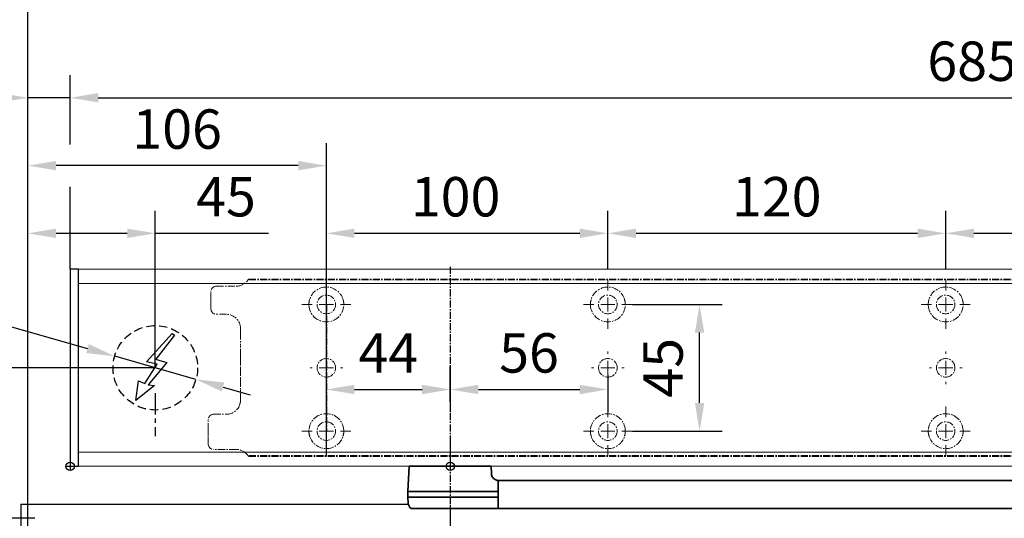
# Model space of a CAD drawing. Units: millimetres. Extents: x 0 to 1958, y 0 to 6036.
# Drawn here: x 176 to 525, y 760 to 937 of the extents above; entities that cross this region are included whole.
import ezdxf

# ---------------------------------------------------------------- set-up
doc = ezdxf.new("R2010")
doc.units = ezdxf.units.MM
doc.linetypes.add('MITTEX2', pattern=[4, 2.5, -0.5, 0.5, -0.5])
doc.linetypes.add('VERDECKTX2', pattern=[0.75, 0.5, -0.25])
for name, color, linetype in [('01_BLOCKFANG', 2, 'Continuous'), ('02_BEMASSUNG', 4, 'Continuous'), ('03_MITTELLINIE', 1, 'MITTEX2'), ('04_VERDECKT', 1, 'VERDECKTX2'), ('07_BESCHRIFTUNG', 2, 'Continuous'), ('4', 7, 'Continuous'), ('Konstruktion', 31, 'Continuous')]:
    doc.layers.add(name, color=color, linetype=linetype)
doc.styles.add('Bemassungstext (DORMA)', font='isocpeur.ttf')
doc.dimstyles.new('DORMA_M', dxfattribs={"dimtxt": 3.5, "dimasz": 2.5, "dimexe": 2, "dimexo": 0, "dimgap": 1.5, "dimtad": 1, "dimdec": 8, "dimtxsty": 'Bemassungstext (DORMA)', "dimcen": 0.1, "dimclrt": 256, "dimadec": 8, "dimazin": 2, "dimtfac": 1, "dimtdec": 8, "dimtmove": 0, "dimatfit": 3, "dimfxl": 1, "dimtolj": 1, "dimarcsym": 0})

# ---------------------------------------------------------------- blocks, each defined once
blk = doc.blocks.new('Tür Frontansicht BS DIN-L 1flg.')
at = {"layer": '4', "color": 254, "linetype": 'Continuous'}
for q in [(264.17, 961.16), (401.83, 1124.61)]:
    blk.add_line((264.17, 1124.61), q, dxfattribs=at)
blk = doc.blocks.new('*D106')
at = {"layer": '02_BEMASSUNG', "color": 0, "lineweight": -2, "transparency": 16777216}
for p, q in [((328.44, 764.58), (328.44, 596.88)), ((178.44, 587.26), (178.44, 612.88)), ((318.44, 604.88), (188.44, 604.88))]:
    blk.add_line(p, q, dxfattribs=at)
at = {"layer": '02_BEMASSUNG', "color": 0, "transparency": 16777216}
for points in [[(188.44, 606.55), (188.44, 603.22), (178.44, 604.88)], [(318.44, 606.55), (318.44, 603.22), (328.44, 604.88)]]:
    blk.add_solid(points, dxfattribs=at)
at = {"layer": 'Defpoints', "color": 0, "transparency": 16777216}
for p in [(328.44, 764.58), (178.44, 604.88), (178.44, 587.26)]:
    blk.add_point(p, dxfattribs=at)
at = {"layer": '02_BEMASSUNG', "transparency": 16777216, "insert": (253.44, 617.88), "char_height": 14, "attachment_point": 5, "style": 'Bemassungstext (DORMA)'}
blk.add_mtext('\\A1;150', dxfattribs=at)
blk = doc.blocks.new('*D114')
at = {"layer": '02_BEMASSUNG', "color": 0, "lineweight": -2, "transparency": 16777216}
for p, q in [((223.69, 813.4), (144.15, 813.4)), ((152.15, 769.9), (152.15, 803.4)), ((180.94, 759.9), (144.15, 759.9))]:
    blk.add_line(p, q, dxfattribs=at)
at = {"layer": '02_BEMASSUNG', "color": 0, "transparency": 16777216}
for points in [[(150.48, 803.4), (153.81, 803.4), (152.15, 813.4)], [(150.48, 769.9), (153.81, 769.9), (152.15, 759.9)]]:
    blk.add_solid(points, dxfattribs=at)
at = {"layer": 'Defpoints', "color": 0, "transparency": 16777216}
for p in [(152.15, 813.4), (223.69, 813.4), (180.94, 759.9)]:
    blk.add_point(p, dxfattribs=at)
at = {"layer": '02_BEMASSUNG', "transparency": 16777216, "insert": (139.15, 786.65), "char_height": 14, "attachment_point": 5, "rotation": 90, "style": 'Bemassungstext (DORMA)'}
blk.add_mtext('\\A1;53', dxfattribs=at)
blk = doc.blocks.new('Blockfang')
at = {"layer": '01_BLOCKFANG'}
for p, q in [((-1.48, 0), (1.48, 0)), ((0, 1.48), (0, -1.48))]:
    blk.add_line(p, q, dxfattribs=at)
blk.add_circle((0, 0), 1.48, dxfattribs=at)
blk = doc.blocks.new('*U116')
at = {"color": 7, "linetype": 'Continuous', "lineweight": 35}
for p, q in [((-14.53, 0), (-15, -9.01)), ((-14.53, 0), (14.53, 0)), ((14.67, -2.64), (14.53, 0)), ((17, -5.01), (17, -7.51)), ((17, -5.01), (377, -5.01)), ((-15, -9.01), (-15, -11.01)), ((-15, -9.01), (0, -9.01)), ((0, -9.01), (16.5, -9.01)), ((17, -7.51), (17, -15.01)), ((-15, -11.01), (-14.89, -13.14)), ((-15, -11.01), (0, -11.01)), ((0, -11.01), (16.5, -11.01)), ((17, -15.01), (-13.89, -15.01)), ((17, -15.01), (377, -15.01))]:
    blk.add_line(p, q, dxfattribs=at)
for centre, radius, start, end in [((16.33, -5.7), 0.8, 32.4803, 75.3315), ((-12.39, -13.01), 2.5, 183, 233.1301)]:
    blk.add_arc(centre, radius, start, end, dxfattribs=at)
for centre, major_axis, ratio, start_param, end_param in [((16.5, -9.03), (0.8, 0.021), 0.02615, 0.89498, 1.568742), ((16.5, 6.25), (0, 15.26), 0.052408, 3.141593, 3.142962), ((16.5, -26.27), (0, 15.26), 0.052408, 6.281816, 6.283185), ((16.5, -10.99), (0.8, -0.021), 0.02615, 4.714443, 5.388205)]:
    blk.add_ellipse(centre, major_axis=major_axis, ratio=ratio, start_param=start_param, end_param=end_param, dxfattribs=at)
for points, knots in [([(16.53, -4.93), (16.52, -4.93), (16.45, -4.91), (16.22, -4.83), (15.83, -4.65), (15.35, -4.28), (14.94, -3.71), (14.7, -3.14), (14.7, -2.77), (14.67, -2.64)], [0, 0, 0, 0, 0.009819, 0.100346, 0.221424, 0.427552, 0.65662, 0.876997, 1, 1, 1, 1]), ([(17, -6.21), (17, -6.32), (17, -6.62), (17, -7.05), (17, -7.33), (17, -7.36)], [0, 0, 0, 0, 0.3413051, 0.9242607, 1, 1, 1, 1])]:
    blk.add_open_spline(points, degree=3, knots=knots, dxfattribs=at)
at = {"layer": '03_MITTELLINIE'}
blk.add_line((0, 8.99), (0, -15.01), dxfattribs=at)
at = {"layer": '01_BLOCKFANG'}
blk.add_blockref('Blockfang', (0, 0), dxfattribs=at)
blk = doc.blocks.new('E-ANSCHLUSS')
at = {"layer": '03_MITTELLINIE', "ltscale": 3}
for p, q in [((0, -9.91), (0, 7.42)), ((0, -27.06), (0, -42.29))]:
    blk.add_line(p, q, dxfattribs=at)
at = {"layer": '04_VERDECKT', "ltscale": 6}
blk.add_circle((0, -18), 15, dxfattribs=at)
at = {"layer": '07_BESCHRIFTUNG'}
blk.add_lwpolyline([(-0.31, -24.32), (-6.97, -29.57), (-5.93, -22.63), (-3.78, -23.54), (0.7, -16.72), (-3.19, -15.89), (5.95, -5.81), (6.8, -6.4), (0.18, -14.9), (1.21, -15.23), (4.14, -16.07), (-2.55, -24.06), (-0.31, -24.32)], dxfattribs=at)
blk = doc.blocks.new('SW_CENTERMARKSYMBOL_2')
at = {"color": 0, "linetype": 'Continuous', "lineweight": 0}
for p, q in [((0, 5), (0, 5.8)), ((-5, 0), (-5.8, 0)), ((0, 0), (-2.5, 0)), ((0, 0), (0, 2.5)), ((0, 0), (0, -2.5)), ((0, 0), (2.5, 0)), ((5, 0), (5.8, 0)), ((0, -5), (0, -5.8))]:
    blk.add_line(p, q, dxfattribs=at)
blk = doc.blocks.new('SW_CENTERMARKSYMBOL_3')
at = {"color": 0, "linetype": 'Continuous', "lineweight": 0}
for p, q in [((0, 5), (0, 8.7)), ((-5, 0), (-8.7, 0)), ((0, 0), (-2.5, 0)), ((0, 0), (0, 2.5)), ((0, 0), (0, -2.5)), ((0, 0), (2.5, 0)), ((5, 0), (8.7, 0)), ((0, -5), (0, -8.7))]:
    blk.add_line(p, q, dxfattribs=at)
blk = doc.blocks.new('SW_CENTERMARKSYMBOL_4')
at = {"color": 0, "linetype": 'Continuous', "lineweight": 0}
for p, q in [((0, 5), (0, 8.7)), ((-5, 0), (-8.7, 0)), ((0, 0), (-2.5, 0)), ((0, 0), (0, 2.5)), ((0, 0), (0, -2.5)), ((0, 0), (2.5, 0)), ((5, 0), (8.7, 0)), ((0, -5), (0, -8.7))]:
    blk.add_line(p, q, dxfattribs=at)
blk = doc.blocks.new('SW_CENTERMARKSYMBOL_5')
at = {"color": 0, "linetype": 'Continuous', "lineweight": 0}
for p, q in [((0, 5), (0, 5.8)), ((-5, 0), (-5.8, 0)), ((0, 0), (-2.5, 0)), ((0, 0), (0, 2.5)), ((0, 0), (0, -2.5)), ((0, 0), (2.5, 0)), ((5, 0), (5.8, 0)), ((0, -5), (0, -5.8))]:
    blk.add_line(p, q, dxfattribs=at)
blk = doc.blocks.new('SW_CENTERMARKSYMBOL_6')
at = {"color": 0, "linetype": 'Continuous', "lineweight": 0}
for p, q in [((0, 5), (0, 8.7)), ((-5, 0), (-8.7, 0)), ((0, 0), (-2.5, 0)), ((0, 0), (0, 2.5)), ((0, 0), (0, -2.5)), ((0, 0), (2.5, 0)), ((5, 0), (8.7, 0)), ((0, -5), (0, -8.7))]:
    blk.add_line(p, q, dxfattribs=at)
blk = doc.blocks.new('SW_CENTERMARKSYMBOL_10')
at = {"color": 0, "linetype": 'Continuous', "lineweight": 0}
for p, q in [((0, 5), (0, 8.7)), ((-5, 0), (-8.7, 0)), ((0, 0), (-2.5, 0)), ((0, 0), (0, 2.5)), ((0, 0), (0, -2.5)), ((0, 0), (2.5, 0)), ((5, 0), (8.7, 0)), ((0, -5), (0, -8.7))]:
    blk.add_line(p, q, dxfattribs=at)
blk = doc.blocks.new('SW_CENTERMARKSYMBOL_11')
at = {"color": 0, "linetype": 'Continuous', "lineweight": 0}
for p, q in [((0, 5), (0, 5.8)), ((-5, 0), (-5.8, 0)), ((0, 0), (-2.5, 0)), ((0, 0), (0, 2.5)), ((0, 0), (0, -2.5)), ((0, 0), (2.5, 0)), ((5, 0), (5.8, 0)), ((0, -5), (0, -5.8))]:
    blk.add_line(p, q, dxfattribs=at)
blk = doc.blocks.new('SW_CENTERMARKSYMBOL_12')
at = {"color": 0, "linetype": 'Continuous', "lineweight": 0}
for p, q in [((0, 5), (0, 8.7)), ((-5, 0), (-8.7, 0)), ((0, 0), (-2.5, 0)), ((0, 0), (0, 2.5)), ((0, 0), (0, -2.5)), ((0, 0), (2.5, 0)), ((5, 0), (8.7, 0)), ((0, -5), (0, -8.7))]:
    blk.add_line(p, q, dxfattribs=at)
blk = doc.blocks.new('*D173')
at = {"layer": '02_BEMASSUNG', "color": 0, "lineweight": -2, "transparency": 16777216}
for p, q in [((391.82, 683.37), (391.82, 704.25)), ((491.82, 683.37), (491.82, 704.25)), ((401.82, 696.25), (481.82, 696.25))]:
    blk.add_line(p, q, dxfattribs=at)
at = {"layer": '02_BEMASSUNG', "color": 0, "transparency": 16777216}
for points in [[(401.82, 697.92), (401.82, 694.59), (391.82, 696.25)], [(481.82, 697.92), (481.82, 694.59), (491.82, 696.25)]]:
    blk.add_solid(points, dxfattribs=at)
at = {"layer": 'Defpoints', "color": 0, "transparency": 16777216}
for p in [(491.82, 696.25), (391.82, 683.37), (491.82, 683.37)]:
    blk.add_point(p, dxfattribs=at)
at = {"layer": '02_BEMASSUNG', "transparency": 16777216, "insert": (437.73, 709.25), "char_height": 14, "attachment_point": 5, "style": 'Bemassungstext (DORMA)'}
blk.add_mtext('\\A1;100', dxfattribs=at)
blk = doc.blocks.new('*D172')
at = {"layer": '02_BEMASSUNG', "color": 0, "lineweight": -2, "transparency": 16777216}
for p, q in [((491.82, 683.37), (491.82, 704.25)), ((611.82, 683.37), (611.82, 704.25)), ((501.82, 696.25), (601.82, 696.25))]:
    blk.add_line(p, q, dxfattribs=at)
at = {"layer": '02_BEMASSUNG', "color": 0, "transparency": 16777216}
for points in [[(501.82, 697.92), (501.82, 694.59), (491.82, 696.25)], [(601.82, 697.92), (601.82, 694.59), (611.82, 696.25)]]:
    blk.add_solid(points, dxfattribs=at)
at = {"layer": 'Defpoints', "color": 0, "transparency": 16777216}
for p in [(611.82, 696.25), (491.82, 683.37), (611.82, 683.37)]:
    blk.add_point(p, dxfattribs=at)
at = {"layer": '02_BEMASSUNG', "transparency": 16777216, "insert": (551.82, 709.25), "char_height": 14, "attachment_point": 5, "style": 'Bemassungstext (DORMA)'}
blk.add_mtext('\\A1;120', dxfattribs=at)
blk = doc.blocks.new('*D171')
at = {"layer": '02_BEMASSUNG', "color": 0, "lineweight": -2, "transparency": 16777216}
for p, q in [((611.82, 683.37), (611.82, 704.25)), ((731.82, 683.37), (731.82, 704.25)), ((621.82, 696.25), (721.82, 696.25))]:
    blk.add_line(p, q, dxfattribs=at)
at = {"layer": '02_BEMASSUNG', "color": 0, "transparency": 16777216}
for points in [[(621.82, 697.92), (621.82, 694.59), (611.82, 696.25)], [(721.82, 697.92), (721.82, 694.59), (731.82, 696.25)]]:
    blk.add_solid(points, dxfattribs=at)
at = {"layer": 'Defpoints', "color": 0, "transparency": 16777216}
for p in [(731.82, 696.25), (611.82, 683.37), (731.82, 683.37)]:
    blk.add_point(p, dxfattribs=at)
at = {"layer": '02_BEMASSUNG', "transparency": 16777216, "insert": (672.59, 709.25), "char_height": 14, "attachment_point": 5, "style": 'Bemassungstext (DORMA)'}
blk.add_mtext('\\A1;120', dxfattribs=at)
blk = doc.blocks.new('*D187')
at = {"layer": '02_BEMASSUNG', "color": 0, "lineweight": -2, "transparency": 16777216}
for p, q in [((391.82, 636.39), (391.82, 648.76)), ((435.82, 636.39), (435.82, 648.76)), ((401.82, 640.76), (425.82, 640.76))]:
    blk.add_line(p, q, dxfattribs=at)
at = {"layer": '02_BEMASSUNG', "color": 0, "transparency": 16777216}
for points in [[(401.82, 642.42), (401.82, 639.09), (391.82, 640.76)], [(425.82, 642.42), (425.82, 639.09), (435.82, 640.76)]]:
    blk.add_solid(points, dxfattribs=at)
at = {"layer": 'Defpoints', "color": 0, "transparency": 16777216}
for p in [(435.82, 640.76), (391.82, 636.39), (435.82, 636.39)]:
    blk.add_point(p, dxfattribs=at)
at = {"layer": '02_BEMASSUNG', "transparency": 16777216, "insert": (413.82, 653.76), "char_height": 14, "attachment_point": 5, "style": 'Bemassungstext (DORMA)'}
blk.add_mtext('\\A1;44', dxfattribs=at)
blk = doc.blocks.new('*D188')
at = {"layer": '02_BEMASSUNG', "color": 0, "lineweight": -2, "transparency": 16777216}
for p, q in [((435.82, 649.12), (435.82, 632.76)), ((491.82, 645.97), (491.82, 632.76)), ((445.82, 640.76), (481.82, 640.76))]:
    blk.add_line(p, q, dxfattribs=at)
at = {"layer": '02_BEMASSUNG', "color": 0, "transparency": 16777216}
for points in [[(445.82, 642.42), (445.82, 639.09), (435.82, 640.76)], [(481.82, 642.42), (481.82, 639.09), (491.82, 640.76)]]:
    blk.add_solid(points, dxfattribs=at)
at = {"layer": 'Defpoints', "color": 0, "transparency": 16777216}
for p in [(435.82, 649.12), (491.82, 645.97), (491.82, 640.76)]:
    blk.add_point(p, dxfattribs=at)
at = {"layer": '02_BEMASSUNG', "transparency": 16777216, "insert": (463.82, 653.76), "char_height": 14, "attachment_point": 5, "style": 'Bemassungstext (DORMA)'}
blk.add_mtext('\\A1;56', dxfattribs=at)
blk = doc.blocks.new('*D189')
at = {"layer": '02_BEMASSUNG', "color": 0, "lineweight": -2, "transparency": 16777216}
for p, q in [((500.52, 670.97), (532.4, 670.97)), ((524.4, 635.97), (524.4, 660.97)), ((500.52, 625.97), (532.4, 625.97))]:
    blk.add_line(p, q, dxfattribs=at)
at = {"layer": '02_BEMASSUNG', "color": 0, "transparency": 16777216}
for points in [[(522.74, 660.97), (526.07, 660.97), (524.4, 670.97)], [(522.74, 635.97), (526.07, 635.97), (524.4, 625.97)]]:
    blk.add_solid(points, dxfattribs=at)
at = {"layer": 'Defpoints', "color": 0, "transparency": 16777216}
for p in [(500.52, 670.97), (524.4, 670.97), (500.52, 625.97)]:
    blk.add_point(p, dxfattribs=at)
at = {"layer": '02_BEMASSUNG', "transparency": 16777216, "insert": (511.4, 648.47), "char_height": 14, "attachment_point": 5, "rotation": 90, "style": 'Bemassungstext (DORMA)'}
blk.add_mtext('\\A1;45', dxfattribs=at)
blk = doc.blocks.new('*D225')
at = {"layer": '02_BEMASSUNG', "color": 0, "lineweight": -2, "transparency": 16777216}
for p, q in [((-150, -35.18), (-150, 90.79)), ((-104.75, 35), (-104.75, 90.79)), ((-140, 82.79), (-114.75, 82.79)), ((-104.75, 82.79), (-64.55, 82.79))]:
    blk.add_line(p, q, dxfattribs=at)
at = {"layer": '02_BEMASSUNG', "color": 0, "transparency": 16777216}
for points in [[(-140, 84.45), (-140, 81.12), (-150, 82.79)], [(-114.75, 84.45), (-114.75, 81.12), (-104.75, 82.79)]]:
    blk.add_solid(points, dxfattribs=at)
at = {"layer": 'Defpoints', "color": 0, "transparency": 16777216}
for p in [(-104.75, 82.79), (-104.75, 35), (-150, -35.18)]:
    blk.add_point(p, dxfattribs=at)
at = {"layer": '02_BEMASSUNG', "transparency": 16777216, "insert": (-79.65, 95.79), "char_height": 14, "attachment_point": 5, "style": 'Bemassungstext (DORMA)'}
blk.add_mtext('\\A1;45', dxfattribs=at)
blk = doc.blocks.new('*D228')
at = {"layer": '02_BEMASSUNG', "color": 0, "lineweight": -2, "transparency": 16777216}
for p, q in [((-150, -65.81), (-150, 114.82)), ((-44, 4.23), (-44, 114.82)), ((-54, 106.82), (-140, 106.82))]:
    blk.add_line(p, q, dxfattribs=at)
at = {"layer": '02_BEMASSUNG', "color": 0, "transparency": 16777216}
for points in [[(-140, 108.49), (-140, 105.15), (-150, 106.82)], [(-54, 108.49), (-54, 105.15), (-44, 106.82)]]:
    blk.add_solid(points, dxfattribs=at)
at = {"layer": 'Defpoints', "color": 0, "transparency": 16777216}
for p in [(-150, 106.82), (-44, 4.23), (-150, -65.81)]:
    blk.add_point(p, dxfattribs=at)
at = {"layer": '02_BEMASSUNG', "transparency": 16777216, "insert": (-97, 119.82), "char_height": 14, "attachment_point": 5, "style": 'Bemassungstext (DORMA)'}
blk.add_mtext('\\A1;106', dxfattribs=at)
blk = doc.blocks.new('*D229')
at = {"layer": '02_BEMASSUNG', "color": 0, "lineweight": -2, "transparency": 16777216}
for p, q in [((-207.41, 64.13), (-128.8, 41.83)), ((-90.32, 30.9), (-119.18, 39.1)), ((-80.7, 28.17), (-71.08, 25.44))]:
    blk.add_line(p, q, dxfattribs=at)
at = {"layer": '02_BEMASSUNG', "color": 0, "transparency": 16777216}
for points in [[(-128.35, 43.43), (-129.26, 40.22), (-119.18, 39.1)], [(-80.24, 29.78), (-81.15, 26.57), (-90.32, 30.9)]]:
    blk.add_solid(points, dxfattribs=at)
at = {"layer": 'Defpoints', "color": 0, "transparency": 16777216}
for p in [(-119.18, 39.1), (-90.32, 30.9)]:
    blk.add_point(p, dxfattribs=at)
at = {"layer": '02_BEMASSUNG', "transparency": 16777216, "insert": (-183.95, 70.99), "char_height": 14, "attachment_point": 5, "rotation": 344.1569, "style": 'Bemassungstext (DORMA)'}
blk.add_mtext('\\A1;∅30', dxfattribs=at)
blk = doc.blocks.new('*D233')
at = {"layer": '02_BEMASSUNG', "color": 0, "lineweight": -2, "transparency": 16777216}
for p, q in [((-135, 114.32), (-135, 138.94)), ((550, 70), (550, 138.94)), ((-125, 130.94), (540, 130.94)), ((-135, 70), (-135, 99.32))]:
    blk.add_line(p, q, dxfattribs=at)
at = {"layer": '02_BEMASSUNG', "color": 0, "transparency": 16777216}
for points in [[(-125, 132.61), (-125, 129.28), (-135, 130.94)], [(540, 132.61), (540, 129.28), (550, 130.94)]]:
    blk.add_solid(points, dxfattribs=at)
at = {"layer": 'Defpoints', "color": 0, "transparency": 16777216}
for p in [(550, 130.94), (-135, 70), (550, 70)]:
    blk.add_point(p, dxfattribs=at)
at = {"layer": '02_BEMASSUNG', "transparency": 16777216, "insert": (185.38, 143.94), "char_height": 14, "attachment_point": 5, "style": 'Bemassungstext (DORMA)'}
blk.add_mtext('\\A1;685', dxfattribs=at)
blk = doc.blocks.new('*D234')
at = {"layer": '02_BEMASSUNG', "color": 0, "lineweight": -2, "transparency": 16777216}
for p, q in [((-150, -169), (-150, 138.94)), ((-135, 114.32), (-135, 138.94)), ((-160, 130.94), (-196, 130.94)), ((-135, 130.94), (-150, 130.94)), ((-125, 130.94), (-115, 130.94)), ((-135, 70), (-135, 99.32))]:
    blk.add_line(p, q, dxfattribs=at)
at = {"layer": '02_BEMASSUNG', "color": 0, "transparency": 16777216}
for points in [[(-160, 132.61), (-160, 129.28), (-150, 130.94)], [(-125, 132.61), (-125, 129.28), (-135, 130.94)]]:
    blk.add_solid(points, dxfattribs=at)
at = {"layer": 'Defpoints', "color": 0, "transparency": 16777216}
for p in [(-135, 130.94), (-135, 70), (-150, -169)]:
    blk.add_point(p, dxfattribs=at)
at = {"layer": '02_BEMASSUNG', "transparency": 16777216, "insert": (-183, 143.94), "char_height": 14, "attachment_point": 5, "style": 'Bemassungstext (DORMA)'}
blk.add_mtext('\\A1;15', dxfattribs=at)
blk = doc.blocks.new('*D206')
at = {"layer": '02_BEMASSUNG', "color": 0, "lineweight": -2, "transparency": 16777216}
for p, q in [((-150, -35.18), (-150, 90.79)), ((-104.75, 35), (-104.75, 90.79)), ((-140, 82.79), (-114.75, 82.79)), ((-104.75, 82.79), (-64.55, 82.79))]:
    blk.add_line(p, q, dxfattribs=at)
at = {"layer": '02_BEMASSUNG', "color": 0, "transparency": 16777216}
for points in [[(-140, 84.45), (-140, 81.12), (-150, 82.79)], [(-114.75, 84.45), (-114.75, 81.12), (-104.75, 82.79)]]:
    blk.add_solid(points, dxfattribs=at)
at = {"layer": 'Defpoints', "color": 0, "transparency": 16777216}
for p in [(-104.75, 82.79), (-104.75, 35), (-150, -35.18)]:
    blk.add_point(p, dxfattribs=at)
at = {"layer": '02_BEMASSUNG', "transparency": 16777216, "insert": (-79.65, 95.79), "char_height": 14, "attachment_point": 5, "style": 'Bemassungstext (DORMA)'}
blk.add_mtext('\\A1;45', dxfattribs=at)
blk = doc.blocks.new('*D209')
at = {"layer": '02_BEMASSUNG', "color": 0, "lineweight": -2, "transparency": 16777216}
for p, q in [((-150, -65.81), (-150, 114.82)), ((-44, 4.23), (-44, 114.82)), ((-54, 106.82), (-140, 106.82))]:
    blk.add_line(p, q, dxfattribs=at)
at = {"layer": '02_BEMASSUNG', "color": 0, "transparency": 16777216}
for points in [[(-140, 108.49), (-140, 105.15), (-150, 106.82)], [(-54, 108.49), (-54, 105.15), (-44, 106.82)]]:
    blk.add_solid(points, dxfattribs=at)
at = {"layer": 'Defpoints', "color": 0, "transparency": 16777216}
for p in [(-150, 106.82), (-44, 4.23), (-150, -65.81)]:
    blk.add_point(p, dxfattribs=at)
at = {"layer": '02_BEMASSUNG', "transparency": 16777216, "insert": (-97, 119.82), "char_height": 14, "attachment_point": 5, "style": 'Bemassungstext (DORMA)'}
blk.add_mtext('\\A1;106', dxfattribs=at)
blk = doc.blocks.new('*D237')
at = {"layer": '02_BEMASSUNG', "color": 0, "lineweight": -2, "transparency": 16777216}
for p, q in [((-150, -169), (-150, 138.94)), ((-135, 114.32), (-135, 138.94)), ((-160, 130.94), (-196, 130.94)), ((-135, 130.94), (-150, 130.94)), ((-125, 130.94), (-115, 130.94)), ((-135, 90.29), (-135, 99.32)), ((-135, 70), (-135, 75.29))]:
    blk.add_line(p, q, dxfattribs=at)
at = {"layer": '02_BEMASSUNG', "color": 0, "transparency": 16777216}
for points in [[(-160, 132.61), (-160, 129.28), (-150, 130.94)], [(-125, 132.61), (-125, 129.28), (-135, 130.94)]]:
    blk.add_solid(points, dxfattribs=at)
at = {"layer": 'Defpoints', "color": 0, "transparency": 16777216}
for p in [(-135, 130.94), (-135, 70), (-150, -169)]:
    blk.add_point(p, dxfattribs=at)
at = {"layer": '02_BEMASSUNG', "transparency": 16777216, "insert": (-183, 143.94), "char_height": 14, "attachment_point": 5, "style": 'Bemassungstext (DORMA)'}
blk.add_mtext('\\A1;15', dxfattribs=at)
blk = doc.blocks.new('Montageplatte GS DIN L')
at = {"color": 7, "lineweight": 15}
for p, q in [((982.82040856, 679.66732521), (363.96285533, 679.66732521)), ((982.82040856, 679.96732656), (364.15051962, 679.96732656)), ((350.82039239, 672.76732576), (350.82039239, 675.46732676)), ((352.82039237, 677.46732522), (359.82039212, 677.46732522)), ((350.82039239, 672.76732576), (350.82039239, 672.46732627)), ((350.82039239, 672.46732627), (350.82039239, 672.16732678)), ((350.82039239, 671.26732644), (350.82039239, 672.16732678)), ((350.82039239, 671.26732644), (350.82039239, 670.96732695)), ((350.82039239, 670.96732695), (350.82039239, 670.6673256)), ((350.82039239, 669.46732577), (350.82039239, 670.6673256)), ((356.32039248, 667.46732545), (352.82039237, 667.46732545)), ((361.32039237, 661.26732573), (361.32039237, 662.46732649)), ((361.32039237, 661.26732573), (361.32039237, 660.96732624)), ((361.32039237, 660.96732624), (361.32039237, 656.46732644)), ((361.32039237, 652.71732629), (361.32039237, 656.46732644)), ((361.32039237, 652.71732629), (361.32039237, 652.067326)), ((361.32039237, 652.067326), (361.32039237, 651.76732604)), ((361.32039237, 651.76732604), (361.32039237, 648.76732607)), ((389.37840439, 650.68694133), (389.38052035, 650.68694133)), ((394.26213331, 650.68694133), (394.26237918, 650.68694133)), ((489.3784096, 650.68694133), (489.38052557, 650.68694133)), ((494.26213107, 650.68694133), (494.26238439, 650.68694133)), ((609.37841437, 650.68694133), (609.38053033, 650.68694133)), ((614.26212094, 650.68694133), (614.26238916, 650.68694133)), ((361.32039237, 648.76732607), (361.32039237, 648.46732606)), ((361.32039237, 648.46732606), (361.32039237, 648.16732604)), ((361.32039237, 648.16732604), (361.32039237, 645.16732608)), ((361.32039237, 645.16732608), (361.32039237, 644.86732612)), ((361.32039237, 644.86732612), (361.32039237, 644.21732583)), ((361.32039237, 644.21732583), (361.32039237, 640.46732568)), ((389.38052035, 646.24771079), (389.37840439, 646.24771079)), ((394.26237918, 646.24771079), (394.26213331, 646.24771079)), ((489.38052557, 646.24771079), (489.3784096, 646.24771079)), ((494.26238439, 646.24771079), (494.26213107, 646.24771079)), ((609.38053033, 646.24771079), (609.37841437, 646.24771079)), ((614.26238916, 646.24771079), (614.26212094, 646.24771079)), ((361.32039237, 636.96732604), (361.32039237, 640.46732568)), ((349.82039235, 626.26732652), (349.82039235, 629.96732582)), ((351.82039244, 631.96732615), (356.32039248, 631.96732615)), ((349.82039235, 625.96732516), (349.82039235, 626.26732652)), ((349.82039235, 625.66732567), (349.82039235, 625.96732516)), ((349.82039235, 624.76732534), (349.82039235, 625.66732567)), ((349.82039235, 624.46732585), (349.82039235, 624.76732534)), ((349.82039235, 624.16732636), (349.82039235, 624.46732585)), ((349.82039235, 621.46732536), (349.82039235, 624.16732636)), ((359.82039212, 619.46732689), (351.82039244, 619.46732689)), ((982.82040856, 617.2673269), (363.96285533, 617.2673269)), ((982.82040856, 616.96732555), (364.15051962, 616.96732555))]:
    blk.add_line(p, q, dxfattribs=at)
for centre in [(391.82039235, 670.96732606), (491.82039235, 670.96732606), (611.82039235, 670.96732606), (391.82039235, 625.96732606), (491.82039235, 625.96732606), (611.82039235, 625.96732606)]:
    blk.add_circle(centre, 3.3, dxfattribs=at)
for centre, radius, start, end in [((359.82039235, 682.46732606), 5, 270, 325.9442022574), ((352.82039235, 675.46732606), 2, 90, 180), ((391.82039235, 670.96732606), 6.2, 16.8772694386, 163.1227305614), ((491.82039235, 670.96732606), 6.2, 16.8772694386, 163.1227305614), ((611.82039235, 670.96732606), 6.2, 16.8772694386, 163.1227305614), ((391.82039235, 670.96732606), 6.2, 168.8400631278, 177.2265405979), ((391.82039235, 670.96732606), 6.2, 166.9496950603, 168.8400631278), ((391.82039235, 670.96732606), 6.2, 163.1227305614, 165.0447516834), ((391.82039235, 670.96732606), 6.2, 14.9552483166, 16.8772694386), ((391.82039235, 670.96732606), 6.2, 11.1599368722, 13.0503049397), ((391.82039235, 670.96732606), 6.2, 2.7734594021, 11.1599368722), ((491.82039235, 670.96732606), 6.2, 168.8400631278, 177.2265405979), ((491.82039235, 670.96732606), 6.2, 166.9496950603, 168.8400631278), ((491.82039235, 670.96732606), 6.2, 163.1227305614, 165.0447516834), ((491.82039235, 670.96732606), 6.2, 14.9552483166, 16.8772694386), ((491.82039235, 670.96732606), 6.2, 11.1599368722, 13.0503049397), ((491.82039235, 670.96732606), 6.2, 2.7734594021, 11.1599368722), ((611.82039235, 670.96732606), 6.2, 168.8400631278, 177.2265405979), ((611.82039235, 670.96732606), 6.2, 166.9496950603, 168.8400631278), ((611.82039235, 670.96732606), 6.2, 163.1227305614, 165.0447516834), ((611.82039235, 670.96732606), 6.2, 14.9552483166, 16.8772694386), ((611.82039235, 670.96732606), 6.2, 11.1599368722, 13.0503049397), ((611.82039235, 670.96732606), 6.2, 2.7734594021, 11.1599368722), ((352.82039235, 669.46732606), 2, 180, 270), ((391.82039235, 670.96732606), 6.2, 177.2265405979, 179.0758344514), ((391.82039235, 670.96732606), 6.2, 180.9241655486, 182.7734594021), ((391.82039235, 670.96732606), 6.2, 182.7734594021, 357.2265405979), ((391.82039235, 670.96732606), 6.2, 0.9241655486, 2.7734594021), ((391.82039235, 670.96732606), 6.2, 357.2265405979, 359.0758344514), ((491.82039235, 670.96732606), 6.2, 177.2265405979, 179.0758344514), ((491.82039235, 670.96732606), 6.2, 180.9241655486, 182.7734594021), ((491.82039235, 670.96732606), 6.2, 182.7734594021, 357.2265405979), ((491.82039235, 670.96732606), 6.2, 0.9241655486, 2.7734594021), ((491.82039235, 670.96732606), 6.2, 357.2265405979, 359.0758344514), ((611.82039235, 670.96732606), 6.2, 177.2265405979, 179.0758344514), ((611.82039235, 670.96732606), 6.2, 180.9241655486, 182.7734594021), ((611.82039235, 670.96732606), 6.2, 182.7734594021, 357.2265405979), ((611.82039235, 670.96732606), 6.2, 0.9241655486, 2.7734594021), ((611.82039235, 670.96732606), 6.2, 357.2265405979, 359.0758344514), ((356.32039235, 662.46732606), 5, 0, 90), ((391.82039235, 648.46732606), 3.3, 90, 174.7840914295), ((391.82039235, 648.46732606), 3.3, 5.2159085705, 90), ((491.82039235, 648.46732606), 3.3, 90, 174.7840914295), ((491.82039235, 648.46732606), 3.3, 5.2159085705, 90), ((611.82039235, 648.46732606), 3.3, 90, 174.7840914295), ((611.82039235, 648.46732606), 3.3, 5.2159085705, 90), ((391.82039235, 648.46732606), 3.3, 174.7840914295, 180), ((391.82039235, 648.46732606), 3.3, 180, 185.2159085705), ((391.82039235, 648.46732606), 3.3, 185.2159085705, 270), ((391.82039235, 648.46732606), 3.3, 270, 354.7840914295), ((391.82039235, 648.46732606), 3.3, 0, 5.2159085705), ((391.82039235, 648.46732606), 3.3, 354.7840914295, 0), ((491.82039235, 648.46732606), 3.3, 174.7840914295, 180), ((491.82039235, 648.46732606), 3.3, 180, 185.2159085705), ((491.82039235, 648.46732606), 3.3, 185.2159085705, 270), ((491.82039235, 648.46732606), 3.3, 270, 354.7840914295), ((491.82039235, 648.46732606), 3.3, 0, 5.2159085705), ((491.82039235, 648.46732606), 3.3, 354.7840914295, 0), ((611.82039235, 648.46732606), 3.3, 174.7840914295, 180), ((611.82039235, 648.46732606), 3.3, 180, 185.2159085705), ((611.82039235, 648.46732606), 3.3, 185.2159085705, 270), ((611.82039235, 648.46732606), 3.3, 270, 354.7840914296), ((611.82039235, 648.46732606), 3.3, 0, 5.2159085705), ((611.82039235, 648.46732606), 3.3, 354.7840914296, 0), ((356.32039235, 636.96732606), 5, 348.3700285079, 0), ((356.32039235, 636.96732606), 5, 270, 344.9299378551), ((351.82039235, 629.96732606), 2, 90, 180), ((391.82039235, 625.96732606), 6.2, 2.7734594021, 177.2265405979), ((491.82039235, 625.96732606), 6.2, 2.7734594021, 177.2265405979), ((611.82039235, 625.96732606), 6.2, 2.7734594021, 177.2265405979), ((391.82039235, 625.96732606), 6.2, 177.2265405979, 179.0758344514), ((391.82039235, 625.96732606), 6.2, 0.9241655486, 2.7734594021), ((491.82039235, 625.96732606), 6.2, 177.2265405979, 179.0758344514), ((491.82039235, 625.96732606), 6.2, 0.9241655486, 2.7734594021), ((611.82039235, 625.96732606), 6.2, 177.2265405979, 179.0758344514), ((611.82039235, 625.96732606), 6.2, 0.9241655486, 2.7734594021), ((391.82039235, 625.96732606), 6.2, 180.9241655486, 182.7734594021), ((391.82039235, 625.96732606), 6.2, 182.7734594021, 191.1599368722), ((391.82039235, 625.96732606), 6.2, 191.1599368722, 193.0503049397), ((391.82039235, 625.96732606), 6.2, 194.9552483166, 196.8772694386), ((391.82039235, 625.96732606), 6.2, 196.8772694386, 343.1227305614), ((391.82039235, 625.96732606), 6.2, 343.1227305614, 345.0447516834), ((391.82039235, 625.96732606), 6.2, 346.9496950603, 348.8400631278), ((391.82039235, 625.96732606), 6.2, 348.8400631278, 357.2265405979), ((391.82039235, 625.96732606), 6.2, 357.2265405979, 359.0758344514), ((491.82039235, 625.96732606), 6.2, 180.9241655486, 182.7734594021), ((491.82039235, 625.96732606), 6.2, 182.7734594021, 191.1599368722), ((491.82039235, 625.96732606), 6.2, 191.1599368722, 193.0503049397), ((491.82039235, 625.96732606), 6.2, 194.9552483166, 196.8772694386), ((491.82039235, 625.96732606), 6.2, 196.8772694386, 343.1227305614), ((491.82039235, 625.96732606), 6.2, 343.1227305614, 345.0447516834), ((491.82039235, 625.96732606), 6.2, 346.9496950603, 348.8400631278), ((491.82039235, 625.96732606), 6.2, 348.8400631278, 357.2265405979), ((491.82039235, 625.96732606), 6.2, 357.2265405979, 359.0758344514), ((611.82039235, 625.96732606), 6.2, 180.9241655486, 182.7734594021), ((611.82039235, 625.96732606), 6.2, 182.7734594021, 191.1599368722), ((611.82039235, 625.96732606), 6.2, 191.1599368722, 193.0503049397), ((611.82039235, 625.96732606), 6.2, 194.9552483166, 196.8772694386), ((611.82039235, 625.96732606), 6.2, 196.8772694386, 343.1227305614), ((611.82039235, 625.96732606), 6.2, 343.1227305614, 345.0447516834), ((611.82039235, 625.96732606), 6.2, 346.9496950603, 348.8400631278), ((611.82039235, 625.96732606), 6.2, 348.8400631278, 357.2265405979), ((611.82039235, 625.96732606), 6.2, 357.2265405979, 359.0758344514), ((351.82039235, 621.46732606), 2, 180, 270), ((359.82039235, 614.46732606), 5, 34.0557977426, 90)]:
    blk.add_arc(centre, radius, start, end, dxfattribs=at)
for points in [[(363.96285538, 679.66732606), (364.01133491, 679.73904915), (364.05713656, 679.81127005), (364.12788366, 679.92761079), (364.15051937, 679.96732606), (364.15051937, 679.96732606)], [(361.21937183, 635.96732606), (361.21937183, 635.96732606), (361.21271015, 635.93364519), (361.18779112, 635.82203184), (361.16932078, 635.74489173), (361.14843543, 635.66732606)], [(364.15051937, 616.96732606), (364.15051937, 616.96732606), (364.12786795, 617.0070603), (364.05742499, 617.1229146), (364.01124754, 617.19573223), (363.96285538, 617.26732606)]]:
    blk.add_open_spline(points, degree=3, knots=[0, 0, 0, 0, 0.5, 0.5, 1, 1, 1, 1], dxfattribs=at)
for points, degree in [([(385.7805248, 672.36732606), (385.82266609, 672.40081656), (385.86505413, 672.43415269), (385.90769415, 672.46732606)], 3), ([(385.90769415, 672.46732606), (385.88180029, 672.50060923), (385.8560369, 672.53394331), (385.83040069, 672.56732606)], 3), ([(397.810384, 672.56732606), (397.7847478, 672.53394331), (397.75898441, 672.50060923), (397.73309055, 672.46732606)], 3), ([(397.73309055, 672.46732606), (397.77573057, 672.43415269), (397.8181186, 672.40081656), (397.8602599, 672.36732606)], 3), ([(485.7805248, 672.36732606), (485.82266609, 672.40081656), (485.86505413, 672.43415269), (485.90769415, 672.46732606)], 3), ([(485.90769415, 672.46732606), (485.88180029, 672.50060923), (485.8560369, 672.53394331), (485.83040069, 672.56732606)], 3), ([(497.810384, 672.56732606), (497.7847478, 672.53394331), (497.75898441, 672.50060923), (497.73309055, 672.46732606)], 3), ([(497.73309055, 672.46732606), (497.77573057, 672.43415269), (497.8181186, 672.40081656), (497.8602599, 672.36732606)], 3), ([(605.7805248, 672.36732606), (605.82266609, 672.40081656), (605.86505413, 672.43415269), (605.90769415, 672.46732606)], 3), ([(605.90769551, 672.46732627), (605.83038828, 672.5673261)], 1), ([(617.81038544, 672.5673261), (617.73307822, 672.46732627)], 1), ([(617.73307822, 672.46732627), (617.86027453, 672.36732644)], 1), ([(385.72039235, 670.96732606), (385.68714838, 671.00057002), (385.65408534, 671.03390479), (385.62119885, 671.06732606)], 3), ([(385.62119885, 670.86732606), (385.65408534, 670.90074732), (385.68714838, 670.93408209), (385.72039235, 670.96732606)], 3), ([(398.01958584, 671.06732606), (397.98669935, 671.03390479), (397.95363631, 671.00057002), (397.92039235, 670.96732606)], 3), ([(397.92039235, 670.96732606), (397.95363631, 670.93408209), (397.98669935, 670.90074732), (398.01958584, 670.86732606)], 3), ([(485.72039235, 670.96732606), (485.68714838, 671.00057002), (485.65408534, 671.03390479), (485.62119885, 671.06732606)], 3), ([(485.62119885, 670.86732606), (485.65408534, 670.90074732), (485.68714838, 670.93408209), (485.72039235, 670.96732606)], 3), ([(498.01958584, 671.06732606), (497.98669935, 671.03390479), (497.95363631, 671.00057002), (497.92039235, 670.96732606)], 3), ([(497.92039235, 670.96732606), (497.95363631, 670.93408209), (497.98669935, 670.90074732), (498.01958584, 670.86732606)], 3), ([(605.72039235, 670.96732606), (605.68714838, 671.00057002), (605.65408534, 671.03390479), (605.62119885, 671.06732606)], 3), ([(605.62119885, 670.86732606), (605.65408534, 670.90074732), (605.68714838, 670.93408209), (605.72039235, 670.96732606)], 3), ([(618.01958999, 671.06733027), (617.98670213, 671.03390759), (617.95363771, 671.00057142), (617.92039235, 670.96732606)], 3), ([(617.92039235, 670.96732606), (617.95363772, 670.93408069), (617.98670215, 670.90074451), (618.01959001, 670.86732182)], 3), ([(385.62119885, 626.06732606), (385.65408534, 626.03390479), (385.68714838, 626.00057002), (385.72039235, 625.96732606)], 3), ([(397.92039235, 625.96732606), (397.95363631, 626.00057002), (397.98669935, 626.03390479), (398.01958584, 626.06732606)], 3), ([(485.62119885, 626.06732606), (485.65408534, 626.03390479), (485.68714838, 626.00057002), (485.72039235, 625.96732606)], 3), ([(497.92039235, 625.96732606), (497.95363631, 626.00057002), (497.98669935, 626.03390479), (498.01958584, 626.06732606)], 3), ([(605.62119885, 626.06732606), (605.65408534, 626.03390479), (605.68714838, 626.00057002), (605.72039235, 625.96732606)], 3), ([(617.92039235, 625.96732606), (617.95363772, 626.00057143), (617.98670215, 626.03390761), (618.01959001, 626.0673303)], 3), ([(385.72039235, 625.96732606), (385.68714838, 625.93408209), (385.65408534, 625.90074732), (385.62119885, 625.86732606)], 3), ([(385.7805248, 624.56732606), (385.82266609, 624.53383556), (385.86505413, 624.50049942), (385.90769415, 624.46732606)], 3), ([(385.90769415, 624.46732606), (385.88180029, 624.43404289), (385.8560369, 624.40070881), (385.83040069, 624.36732606)], 3), ([(397.73309055, 624.46732606), (397.77573057, 624.50049942), (397.8181186, 624.53383556), (397.8602599, 624.56732606)], 3), ([(397.810384, 624.36732606), (397.7847478, 624.40070881), (397.75898441, 624.43404289), (397.73309055, 624.46732606)], 3), ([(398.01958584, 625.86732606), (397.98669935, 625.90074732), (397.95363631, 625.93408209), (397.92039235, 625.96732606)], 3), ([(485.72039235, 625.96732606), (485.68714838, 625.93408209), (485.65408534, 625.90074732), (485.62119885, 625.86732606)], 3), ([(485.7805248, 624.56732606), (485.82266609, 624.53383556), (485.86505413, 624.50049942), (485.90769415, 624.46732606)], 3), ([(485.90769415, 624.46732606), (485.88180029, 624.43404289), (485.8560369, 624.40070881), (485.83040069, 624.36732606)], 3), ([(497.73309055, 624.46732606), (497.77573057, 624.50049942), (497.8181186, 624.53383556), (497.8602599, 624.56732606)], 3), ([(497.810384, 624.36732606), (497.7847478, 624.40070881), (497.75898441, 624.43404289), (497.73309055, 624.46732606)], 3), ([(498.01958584, 625.86732606), (497.98669935, 625.90074732), (497.95363631, 625.93408209), (497.92039235, 625.96732606)], 3), ([(605.72039235, 625.96732606), (605.68714838, 625.93408209), (605.65408534, 625.90074732), (605.62119885, 625.86732606)], 3), ([(605.7805248, 624.56732606), (605.82266609, 624.53383556), (605.86505413, 624.50049942), (605.90769415, 624.46732606)], 3), ([(605.90769551, 624.46732585), (605.83038828, 624.36732602)], 1), ([(617.73307822, 624.46732585), (617.86027453, 624.56732568)], 1), ([(617.81038544, 624.36732602), (617.73307822, 624.46732585)], 1), ([(618.01958999, 625.86732185), (617.98670213, 625.90074452), (617.95363771, 625.9340807), (617.92039235, 625.96732606)], 3)]:
    blk.add_open_spline(points, degree=degree, dxfattribs=at)
at = {"layer": '03_MITTELLINIE'}
for p, q in [((435.82059235, 684.3577986), (435.82059235, 613.89001943)), ((391.82039235, 670.96732606), (391.82039235, 625.96732606))]:
    blk.add_line(p, q, dxfattribs=at)
at = {"layer": '01_BLOCKFANG'}
blk.add_blockref('Blockfang', (300.82047826, 613.46732591), dxfattribs=at)
at = {"layer": '03_MITTELLINIE'}
for name, p in [('SW_CENTERMARKSYMBOL_3', (391.82039235, 670.96732606)), ('SW_CENTERMARKSYMBOL_4', (491.82039235, 670.96732606)), ('SW_CENTERMARKSYMBOL_10', (611.82039235, 670.96732606)), ('SW_CENTERMARKSYMBOL_2', (391.82039235, 648.46732606)), ('SW_CENTERMARKSYMBOL_5', (491.82039235, 648.46732606)), ('SW_CENTERMARKSYMBOL_11', (611.82039235, 648.46732606)), ('SW_CENTERMARKSYMBOL_3', (391.82039235, 625.96732606)), ('SW_CENTERMARKSYMBOL_6', (491.82039235, 625.96732606)), ('SW_CENTERMARKSYMBOL_12', (611.82039235, 625.96732606))]:
    blk.add_blockref(name, p, dxfattribs=at)
at = {"layer": '07_BESCHRIFTUNG'}
blk.add_blockref('E-ANSCHLUSS', (331.07071772, 666.46732606), dxfattribs=at)
at = {"layer": '02_BEMASSUNG'}
for base, p1, p2, picture, middle in [((491.8203923472, 696.2531473195), (391.8203923472, 683.367326058), (491.8203923472, 683.367326058), '*D173', (437.7278686604, 696.2531473195)), ((611.8203923472, 696.2531473195), (491.8203923472, 683.367326058), (611.8203923472, 683.367326058), '*D172', (551.8203923472, 696.2531473195)), ((731.8203923472, 696.2531473195), (611.8203923472, 683.367326058), (731.8203923472, 683.367326058), '*D171', (672.5941189292, 696.2531473195))]:
    dim = blk.add_linear_dim(base=base, p1=p1, p2=p2, dimstyle='DORMA_M', dxfattribs=at)
    dim.commit()
    dim.dimension.update_dxf_attribs({"geometry": picture, "text_midpoint": middle, "dimtype": 128})
dim = blk.add_linear_dim(base=(524.4035466711, 670.967326058), p1=(500.5203923472, 625.967326058), p2=(500.5203923472, 670.967326058), angle=90, dimstyle='DORMA_M', dxfattribs=at)
dim.commit()
dim.dimension.update_dxf_attribs({"geometry": '*D189', "text_midpoint": (511.4035466711, 648.467326058)})
for base, p1, p2, picture, middle in [((435.82059235, 640.7550963), (391.82039235, 636.38686851), (435.82059235, 636.38686851), '*D187', (413.82049235, 653.7550963)), ((491.82039235, 640.7550963), (435.82059235, 649.12390902), (491.82039235, 645.96732606), '*D188', (463.82049235, 653.7550963))]:
    dim = blk.add_linear_dim(base=base, p1=p1, p2=p2, dimstyle='DORMA_M', override={"dimdec": 0}, dxfattribs=at)
    dim.commit()
    dim.dimension.update_dxf_attribs({"geometry": picture, "text_midpoint": middle})
blk = doc.blocks.new('*U223')
at = {"color": 7, "linetype": 'Continuous', "lineweight": 15}
for p, q in [((547.00000715, 70.0000003), (-132, 70.0000003)), ((-132, 5.00000082), (-132, 64.99999948)), ((547.00000715, 0), (-132, 0))]:
    blk.add_line(p, q, dxfattribs=at)
at = {"color": 7, "linetype": 'Continuous', "lineweight": 0}
for p, q in [((547.00000715, 64.99999948), (-132, 64.99999948)), ((547.00000715, 5.00000082), (-132, 5.00000082))]:
    blk.add_line(p, q, dxfattribs=at)
at = {"color": 7}
blk.add_lwpolyline([(-135, 0), (-132, 0), (-132, 70.0000003), (-135, 70.0000003)], close=True, dxfattribs=at)
at = {"layer": '01_BLOCKFANG'}
for p in [(-135, 0), (0, 0)]:
    blk.add_blockref('Blockfang', p, dxfattribs=at)
at = {"layer": '03_MITTELLINIE'}
blk.add_blockref('Montageplatte GS DIN L', (-435.82047826, -613.46732591), dxfattribs=at)
at = {"layer": '02_BEMASSUNG'}
for base, p1, p2, override, picture, middle, dimtype in [((-135.0000001, 130.94237599), (-150.00007898, -169.000003), (-135.0000001, 70.0000003), {"dimdec": 1}, '*D234', (-183.00007898, 130.94237599), 160), ((550.00000715, 130.94237599), (-135, 70.0000003), (550.00000715, 70.0000003), {"dimdec": 1}, '*D233', (185.37893151, 130.94237599), 160), ((-149.99999455, 106.81932415), (-44.00008601, 4.22587175), (-149.99999455, -65.8082924), {"dimdec": 1}, '*D228', (-97.00004028, 106.81932415), 128), ((-104.74976054, 82.78582141), (-149.99999455, -35.18067585), (-104.74976054, 35.00000015), {"dimdec": 0}, '*D225', (-79.64976054, 82.78582141), 128)]:
    dim = blk.add_linear_dim(base=base, p1=p1, p2=p2, dimstyle='DORMA_M', override=override, dxfattribs=at)
    dim.commit()
    dim.dimension.update_dxf_attribs({"geometry": picture, "text_midpoint": middle, "dimtype": dimtype})
dim = blk.add_diameter_dim_2p(p1=(-90.3195686443, 30.9049345884), p2=(-119.1799524292, 39.0950657098), dimstyle='DORMA_M', override={"dimcen": 0}, dxfattribs=at)
dim.commit()
dim.dimension.update_dxf_attribs({"geometry": '*D229', "text_midpoint": (-187.500361894, 58.4833425934), "dimtype": 131})
blk = doc.blocks.new('*U204')
at = {"layer": '02_BEMASSUNG'}
for base, p1, p2, override, picture, middle, dimtype in [((-135, 130.94237599), (-150.00007887, -169.000003), (-135, 70.0000003), {"dimdec": 1}, '*D237', (-183.00007887, 130.94237599), 160), ((-149.99999445, 106.81932415), (-44.00008591, 4.22587175), (-149.99999445, -65.8082924), {"dimdec": 1}, '*D209', (-97.00004018, 106.81932415), 128), ((-104.74976054, 82.78582141), (-149.99999455, -35.18067585), (-104.74976054, 35.00000015), {"dimdec": 0}, '*D206', (-79.64976054, 82.78582141), 128)]:
    dim = blk.add_linear_dim(base=base, p1=p1, p2=p2, dimstyle='DORMA_M', override=override, dxfattribs=at)
    dim.commit()
    dim.dimension.update_dxf_attribs({"geometry": picture, "text_midpoint": middle, "dimtype": dimtype})

msp = doc.modelspace()

# ---------------------------------------------------------------- block references
for name, p in [('*U204', (328.44216649, 961.04371458)), ('*U223', (328.44216649, 778.35912019))]:
    msp.add_blockref(name, p)
at = {"layer": '02_BEMASSUNG'}
msp.add_blockref('Tür Frontansicht BS DIN-L 1flg.', (-88.22939605, -359.74776699), dxfattribs=at)
at = {"layer": 'Konstruktion'}
msp.add_blockref('*U116', (328.44216639, 778.35912019), dxfattribs=at)

# ---------------------------------------------------------------- dimensions: what is measured, and where the dimension line sits
at = {"layer": '02_BEMASSUNG'}
dim = msp.add_linear_dim(base=(152.14709762, 813.39955388), p1=(180.94208751, 759.89992911), p2=(223.69240595, 813.39955388), angle=90, dimstyle='DORMA_M', override={"dimdec": 0}, dxfattribs=at)
dim.commit()
dim.dimension.update_dxf_attribs({"geometry": '*D114', "text_midpoint": (139.14709762, 786.64974149)})
dim = msp.add_linear_dim(base=(178.44217194, 604.88464353), p1=(328.44208551, 764.5811183), p2=(178.44217194, 587.25702699), dimstyle='DORMA_M', override={"dimdec": 1}, dxfattribs=at)
dim.commit()
dim.dimension.update_dxf_attribs({"geometry": '*D106', "text_midpoint": (253.44212872, 604.88464353), "dimtype": 160})

doc.saveas('drawing.dxf')
